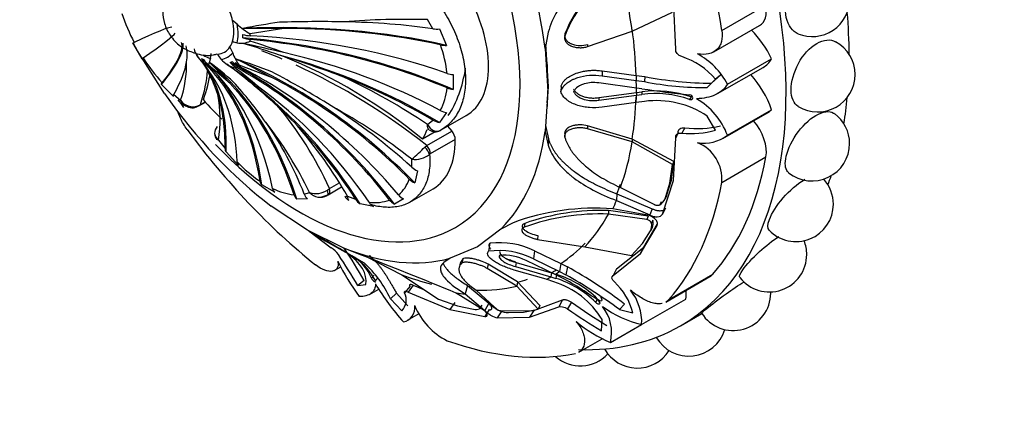
# Model space of a CAD drawing. Units: millimetres. Extents: x 0 to 1542, y 0 to 3499.
# Drawn here: x 540 to 596, y 96 to 118 of the extents above; entities that cross this region are included whole.
import ezdxf
from ezdxf import colors
from ezdxf.entities.mleader import LeaderData, LeaderLine
from ezdxf.math import Vec2, Vec3

# ---------------------------------------------------------------- set-up
doc = ezdxf.new("R2010")
doc.units = ezdxf.units.MM
doc.layers.add('DV7_Défaut', color=7, linetype='Continuous')
doc.layers.add('Défaut', color=7, linetype='Continuous')

# ---------------------------------------------------------------- blocks, each defined once
blk = doc.blocks.new('_DOT')
at = {"color": 0}
blk.add_line((0, 0), (-1, 0), dxfattribs=at)
at = {"color": 0, "const_width": 0.333}
blk.add_lwpolyline([(-0.1665, 0, 1), (0.1665, 0, 1)], format="xyb", close=True, dxfattribs=at)
blk = doc.blocks.new('SE6')
at = {"layer": 'DV7_Défaut', "color": 7, "linetype": 'Continuous'}
for p, q in [((577.096, 116.665), (576.976, 119.443)), ((574.658, 117.671), (576.919, 118.738)), ((579.68, 117.703), (582.155, 119.132)), ((552.501, 118.067), (552.244, 118.261)), ((563.482, 117.806), (563.177, 118.317)), ((555.123, 117.825), (553.239, 117.514)), ((563.845, 117.797), (564.248, 116.872)), ((569.95, 117.611), (569.776, 116.693)), ((572.156, 116.802), (574.658, 117.671)), ((579.241, 116.513), (581.797, 117.989)), ((570.883, 117.517), (570.879, 117.399)), ((547.172, 116.125), (546.66, 117.012)), ((546.907, 116.564), (546.672, 117.015)), ((548.436, 114.162), (546.907, 116.564)), ((552.253, 116.46), (552.099, 116.791)), ((569.787, 116.937), (569.776, 116.693)), ((569.776, 116.693), (569.927, 114.283)), ((569.787, 116.937), (569.935, 114.572)), ((572.158, 116.925), (572.156, 116.802)), ((551.006, 116.145), (551.045, 116.419)), ((579.994, 114.687), (582.469, 116.116)), ((552.107, 114.729), (550.896, 115.76)), ((554.483, 115.055), (552.625, 115.755)), ((572.969, 115.438), (574.876, 115.182)), ((572.969, 115.438), (572.969, 115.164)), ((579.445, 114.161), (582, 115.636)), ((564.614, 115.234), (564.614, 114.397)), ((572.969, 115.164), (574.883, 114.903)), ((574.876, 115.182), (575.366, 115.119)), ((574.876, 115.182), (574.883, 114.903)), ((574.883, 114.903), (575.344, 114.839)), ((575.366, 115.119), (575.344, 114.839)), ((578.864, 114.5), (579.331, 114.971)), ((579.109, 114.748), (579.607, 115.207)), ((579.607, 115.207), (579.331, 114.971)), ((548.932, 114.011), (548.267, 114.679)), ((569.935, 114.572), (569.872, 113.655)), ((569.935, 114.572), (569.927, 114.283)), ((570.663, 114.568), (570.658, 114.279)), ((574.891, 114.479), (572.78, 114.761)), ((575.194, 114.439), (574.891, 114.479)), ((579.109, 114.748), (578.864, 114.5)), ((548.95, 114.116), (549.332, 113.799)), ((569.927, 114.283), (569.774, 112.036)), ((572.78, 113.939), (574.888, 114.231)), ((572.78, 113.79), (574.891, 114.085)), ((572.78, 113.939), (572.78, 113.79)), ((574.888, 114.231), (575.201, 114.268)), ((574.888, 114.231), (574.891, 114.085)), ((574.891, 114.085), (575.195, 114.122)), ((575.201, 114.268), (575.195, 114.122)), ((577.964, 113.976), (577.873, 113.841)), ((550.222, 113.42), (550.388, 113.489)), ((550.292, 113.473), (550.425, 113.541)), ((550.357, 113.47), (550.726, 113.683)), ((550.425, 113.541), (550.707, 113.704)), ((574.883, 113.669), (572.97, 113.403)), ((575.344, 113.724), (574.883, 113.669)), ((579.994, 111.83), (582.469, 113.259)), ((563.177, 112.428), (563.482, 112.677)), ((564.248, 113.096), (563.845, 112.534)), ((563.944, 112.123), (565.345, 112.932)), ((579.331, 112.115), (578.864, 112.904)), ((579.744, 111.647), (582.245, 113.091)), ((564.303, 112.33), (564.536, 112.064)), ((569.785, 112.365), (569.774, 112.036)), ((569.785, 112.365), (569.958, 111.616)), ((572.158, 112.354), (572.156, 112.19)), ((574.658, 111.447), (572.156, 112.19)), ((574.656, 111.615), (572.158, 112.354)), ((577.6, 112.243), (577.439, 111.951)), ((551.46, 111.552), (551.828, 111.078)), ((563.613, 112.019), (562.897, 111.606)), ((563.136, 111.256), (564.536, 112.064)), ((564.735, 111.584), (563.334, 110.776)), ((569.774, 112.036), (569.946, 111.273)), ((569.958, 111.616), (569.946, 111.273)), ((570.883, 111.863), (570.879, 111.695)), ((574.656, 111.615), (574.658, 111.447)), ((576.992, 110.347), (574.656, 111.615)), ((576.976, 109.285), (577.096, 111.683)), ((577.238, 111.984), (577.096, 111.683)), ((563.032, 111.162), (563.136, 111.256)), ((576.919, 110.189), (574.658, 111.447)), ((552.574, 110.132), (551.886, 110.893)), ((562.289, 110.042), (562.295, 110.479)), ((563.334, 110.776), (563.29, 110.744)), ((579.68, 109.177), (582.155, 110.605)), ((576.774, 109.135), (576.919, 110.189)), ((576.852, 109.297), (576.992, 110.347)), ((576.992, 110.347), (576.919, 110.189)), ((562.622, 109.829), (562.464, 109.152)), ((554.609, 108.621), (553.885, 109.039)), ((557.567, 108.748), (557.687, 108.835)), ((558.363, 108.901), (557.603, 108.463)), ((557.687, 108.835), (558.21, 109.137)), ((562.192, 108.068), (563.492, 108.819)), ((573.997, 108.889), (575.865, 107.951)), ((576.346, 107.4), (576.976, 109.285)), ((576.495, 108.254), (576.774, 109.135)), ((576.575, 108.42), (576.852, 109.297)), ((576.852, 109.297), (576.774, 109.135)), ((556.444, 108.261), (555.844, 108.244)), ((556.27, 108.513), (556.56, 108.608)), ((557.193, 108.348), (557.589, 108.479)), ((557.603, 108.463), (557.556, 108.435)), ((558.689, 108.397), (559.148, 108.228)), ((561.833, 108.252), (561.321, 107.956)), ((573.789, 108.544), (573.778, 108.158)), ((573.789, 108.544), (575.778, 107.7)), ((576.575, 108.42), (576.495, 108.254)), ((556.442, 106.498), (554.419, 107.842)), ((560.152, 107.818), (559.398, 107.968)), ((575.627, 107.318), (573.571, 107.699)), ((573.778, 108.158), (575.641, 107.348)), ((575.778, 107.7), (575.641, 107.348)), ((576.277, 108.091), (576.202, 107.921)), ((576.518, 107.732), (576.346, 107.4)), ((573.333, 107.602), (573.324, 107.401)), ((575.48, 107.101), (573.324, 107.401)), ((575.549, 107.279), (573.333, 107.602)), ((575.549, 107.279), (575.48, 107.101)), ((567.978, 106.914), (567.293, 106.559)), ((568.628, 106.878), (568.604, 106.665)), ((575.125, 105.193), (576.057, 106.76)), ((575.307, 105.546), (576.064, 106.817)), ((575.767, 106.635), (575.684, 106.46)), ((575.693, 106.479), (575.776, 106.652)), ((575.81, 107.056), (575.732, 106.882)), ((558.453, 105.511), (556.442, 106.498)), ((556.515, 106.461), (557.775, 105.51)), ((567.293, 106.559), (565.977, 105.553)), ((569.371, 106.195), (569.346, 105.979)), ((575.241, 105.747), (575.684, 106.46)), ((557.442, 105.905), (558.752, 105.161)), ((559.335, 105.145), (558.453, 105.511)), ((565.977, 105.553), (564.439, 104.915)), ((566.678, 105.758), (566.6, 105.309)), ((569.346, 105.979), (571.991, 105.552)), ((571.991, 105.552), (574.609, 105.082)), ((573.77, 104.319), (575.307, 105.546)), ((574.609, 105.082), (575.241, 105.747)), ((575.307, 105.546), (575.125, 105.193)), ((559.093, 104.964), (558.282, 105.42)), ((558.666, 105.21), (558.389, 105.38)), ((558.726, 105.179), (559.457, 104.763)), ((559.211, 104.894), (559.093, 104.964)), ((559.738, 105.02), (561.741, 103.99)), ((564.439, 104.915), (564.093, 104.674)), ((566.654, 104.982), (566.651, 104.966)), ((567.221, 105.073), (567.205, 104.98)), ((569.177, 105.326), (569.114, 104.88)), ((569.177, 105.326), (570.648, 104.621)), ((573.594, 103.943), (575.125, 105.193)), ((557.984, 104.241), (558.316, 104.432)), ((559.457, 104.763), (559.632, 104.652)), ((565.166, 104.879), (565.111, 104.648)), ((566.572, 104.579), (566.522, 104.348)), ((568.23, 103.585), (566.572, 104.579)), ((568.153, 104.673), (568.114, 104.446)), ((568.114, 104.446), (570.094, 103.874)), ((568.153, 104.673), (570.128, 104.101)), ((570.335, 104.014), (568.708, 104.789)), ((569.114, 104.88), (570.586, 104.172)), ((570.648, 104.621), (570.586, 104.172)), ((570.648, 104.621), (571.029, 104.434)), ((571.029, 104.434), (570.942, 103.994)), ((560.195, 103.972), (560.033, 103.797)), ((560.416, 103.845), (560.254, 103.669)), ((561.741, 103.99), (563.796, 102.612)), ((568.18, 103.352), (566.522, 104.348)), ((569.831, 103.736), (568.035, 104.257)), ((570.128, 104.101), (570.094, 103.874)), ((570.094, 103.874), (570.376, 103.788)), ((570.128, 104.101), (570.419, 104.011)), ((570.569, 103.9), (570.335, 104.014)), ((570.419, 104.011), (570.376, 103.788)), ((570.586, 104.172), (570.942, 103.994)), ((573.77, 104.319), (573.594, 103.943)), ((576.536, 102.455), (579.016, 103.886)), ((576.699, 102.588), (579.174, 104.016)), ((559.617, 103.665), (559.266, 103.387)), ((559.266, 103.387), (559.716, 103.445)), ((562.196, 103.349), (561.895, 102.977)), ((562.378, 103.404), (562.089, 103.019)), ((562.378, 103.404), (563.008, 103.14)), ((565.429, 103.384), (565.283, 102.915)), ((565.429, 103.384), (566.625, 102.393)), ((568.23, 103.585), (568.18, 103.352)), ((569.374, 102.06), (568.18, 103.352)), ((569.484, 102.258), (568.23, 103.585)), ((570.259, 103.599), (569.831, 103.736)), ((559.926, 102.891), (560.442, 103.19)), ((561.436, 102.955), (561.099, 102.647)), ((561.436, 102.955), (562.082, 102.242)), ((562.089, 103.019), (564.435, 102.045)), ((566.357, 101.988), (564.783, 102.965)), ((565.283, 102.915), (566.391, 101.984)), ((565.912, 103.122), (566.937, 102.168)), ((561.099, 102.647), (561.74, 101.959)), ((563.796, 102.612), (564.858, 102.255)), ((564.713, 102.426), (564.435, 102.045)), ((564.858, 102.255), (565.764, 102.058)), ((566.219, 102.284), (566.094, 102.085)), ((566.625, 102.393), (566.391, 101.984)), ((568.904, 101.602), (570.543, 102.182)), ((569.142, 101.987), (570.75, 102.575)), ((569.484, 102.258), (569.374, 102.06)), ((570.75, 102.575), (570.543, 102.182)), ((571.246, 102.453), (571.027, 102.072)), ((572.714, 102.627), (572.602, 102.446)), ((574.218, 102.347), (573.947, 102.036)), ((575.186, 101.2), (577.66, 102.629)), ((562.058, 101.436), (562.71, 101.813)), ((564.435, 102.045), (566.383, 101.647)), ((566.111, 102.122), (566.12, 102.135)), ((566.643, 102.031), (566.383, 101.647)), ((567.336, 101.963), (567.082, 101.578)), ((567.082, 101.578), (568.904, 101.602)), ((567.336, 101.963), (569.142, 101.987)), ((567.723, 101.864), (568.559, 101.889)), ((568.559, 101.889), (569.374, 102.06)), ((569.142, 101.987), (568.904, 101.602)), ((573.947, 102.036), (574.691, 101.859)), ((577.363, 101.123), (578.561, 101.815)), ((572.941, 100.849), (572.969, 101.471)), ((573.436, 100.19), (575.186, 101.2)), ((571.665, 99.642), (572.974, 100.398))]:
    blk.add_line(p, q, dxfattribs=at)
for centre, radius, start, end in [((577.21, 115.055), 6.75, 118.4218, 159.6783), ((577.369, 114.995), 6.959, 118.9489, 158.744), ((584.747, 119.469), 2.1, 247.7765, 0), ((556.055, 121.904), 10.521, 197.8963, 207.5491), ((560.773, 77.079), 41.513, 98.1646, 101.0295), ((557.174, 46.206), 72.001, 88.95041, 91.82827), ((561.985, 73.868), 44.465, 88.4644, 94.5042), ((555.385, 121.147), 4.219, 226.8816, 239.4245), ((554.026, -203.643), 321.47, 89.80447, 90.21301), ((563.703, 119.448), 1.657, 262.3223, 274.9138), ((552.739, 117.971), 0.992, 240.0605, 256.148), ((552.696, 118.285), 1.292, 261.3474, 294.8782), ((533.552, 56.322), 63.899, 70.2705, 72.05536), ((585.054, 115.236), 2.1, 0, 61.309), ((547.219, 116.356), 2.481, 350.6723, 11.3349), ((551.341, 116.976), 1.288, 193.5791, 232.055), ((499.413, -126.397), 249.175, 77.08072, 77.62091), ((537.638, 66.257), 52.954, 71.0009, 73.3271), ((540.817, 83.128), 35.907, 66.6882, 68.6666), ((558.221, 114.727), 6.078, 5.4015, 20.9651), ((564.194, 118.301), 1.431, 257.9834, 272.1587), ((556.105, 121.816), 10.52, 212.4507, 222.1039), ((543.632, 115.791), 6.037, 340.7388, 1.5524), ((517.839, 90.891), 41.187, 36.529, 38.1361), ((547.45, 113.395), 4.023, 30.0058, 39.6294), ((553.2, 115.309), 2.347, 159.1547, 168.9192), ((553.35, 117.531), 2.266, 210.385, 219.6413), ((552.732, 117.063), 1.492, 220.9572, 256.3368), ((551.637, 116.855), 1.058, 296.5387, 303.4613), ((554.541, 117.216), 2.41, 198.2919, 217.3118), ((465.231, -56.233), 193.146, 62.47777, 63.16103), ((543.453, 88.127), 29.386, 68.0271, 72.2052), ((539.511, 65.872), 52.742, 68.9052, 73.0611), ((576.043, 112.124), 4.349, 40.9001, 71.2849), ((576.481, 112.903), 3.941, 26.929, 62.259), ((542.993, 111.355), 8.861, 18.1062, 29.7448), ((490.55, 55.866), 85.171, 43.71841, 44.82322), ((540.76, 102.015), 17.234, 48.0347, 53.7067), ((464.432, -8.926), 152.359, 54.15459, 54.95488), ((538.088, 96.504), 23.749, 50.1106, 54.3822), ((535.342, 93.387), 28.005, 49.1679, 52.5293), ((538.954, 100.297), 20.587, 47.0994, 49.2379), ((540.817, 83.128), 35.907, 51.5695, 65.3195), ((533.238, 74.44), 46.107, 57.8559, 62.6109), ((543.821, 83.711), 34.631, 56.0202, 64.934), ((564.672, 116.458), 1.225, 250.9022, 267.2637), ((579.326, 135.987), 21.24, 259.2549, 269.4154), ((585.054, 115.236), 2.1, 238.7576, 0), ((534.892, 98.988), 23.525, 35.2072, 42.3271), ((531.441, 88.492), 34.16, 44.3666, 50.1743), ((561.117, 114.73), 3.164, 331.438, 355.5165), ((564.725, 115.577), 1.185, 247.4729, 264.6037), ((582.102, 157.9), 44.006, 260.9682, 264.4855), ((575.957, 108.186), 6.128, 70.8842, 97.0873), ((578.78, 132.099), 17.599, 258.7397, 270.2728), ((550.024, 114.259), 0.831, 213.6119, 288.8106), ((549.835, 113.946), 0.524, 196.2306, 234.2196), ((543.841, 112.697), 7.705, 351.4519, 10.5566), ((575.943, 108.34), 5.83, 70.666, 97.3731), ((576.015, 108.637), 5.131, 56.2656, 97.5088), ((576.255, 110.422), 3.995, 20.6306, 59.7377), ((549.978, 114.042), 0.675, 229.0803, 291.5911), ((538.954, 100.297), 20.587, 24.5017, 39.9718), ((541.978, 84.749), 32.784, 51.705, 61.206), ((564.461, 114.286), 1.209, 242.1449, 259.8442), ((564.127, 113.78), 1.278, 239.6773, 257.2521), ((584.747, 111.359), 2.1, 0, 53.0943), ((551.729, 111.963), 0.491, 134.0411, 236.7778), ((537.116, 99.274), 21.569, 25.6418, 37.9941), ((537.365, 96.248), 24.541, 29.6715, 41.0908), ((563.599, 112.564), 0.547, 232.247, 303.3147), ((577.979, 116.71), 4.79, 263.5232, 286.3916), ((578.292, 117.621), 5.423, 262.6721, 284.041), ((551.717, 111.907), 0.478, 178.7352, 221.2373), ((578.67, 113.553), 2.173, 260.6012, 307.5395), ((552.088, 111.057), 0.26, 175.3579, 219.1119), ((552.914, 121.344), 14.354, 310.8073, 314.819), ((577.48, 109.365), 2.208, 355.1173, 67.7665), ((584.747, 111.359), 2.1, 231.1302, 0), ((562.46, 111.862), 1.393, 263.2018, 306.6063), ((558.511, 116.174), 8.385, 224.2333, 235.7066), ((552.792, 110.322), 0.289, 179.4385, 221.0364), ((563.066, 110.89), 1.15, 227.5101, 247.2447), ((560.305, 109.966), 1.944, 309.9869, 342.0917), ((562.893, 110.096), 1.037, 224.5544, 245.5027), ((583.835, 107.954), 2.1, 0, 42.0684), ((554.141, 109.286), 0.356, 186.3862, 223.9508), ((556.069, 111.948), 3.486, 243.1464, 263.8287), ((554.893, 108.909), 0.405, 190.0911, 225.3437), ((556.2, 108.634), 0.528, 196.7216, 227.6141), ((556.857, 108.731), 0.625, 200.3663, 228.7679), ((556.921, 109.699), 1.15, 251.6982, 304.1651), ((557.175, 109.194), 0.85, 223.6601, 296.6337), ((558.906, 108.567), 0.404, 204.3385, 249.4783), ((559.896, 108.696), 0.882, 212.0287, 235.607), ((562.258, 109.062), 0.915, 219.7553, 242.3565), ((575.878, 108.502), 0.665, 299.111, 338.1064), ((560.225, 110.497), 2.453, 262.3418, 289.7498), ((560.617, 108.546), 0.865, 213.7531, 237.4101), ((561.754, 108.723), 0.881, 217.4213, 240.6128), ((572.604, 94.275), 13.459, 85.8816, 110.1038), ((583.835, 107.954), 2.1, 224.1734, 360), ((572.872, 94.794), 12.615, 87.9498, 109.7758), ((572.933, 94.541), 13.066, 88.2454, 109.2339), ((575.132, 106.736), 0.617, 333.4143, 13.6424), ((575.226, 106.902), 0.604, 333.6728, 14.8016), ((502.646, 9.292), 111.083, 59.67845, 60.82069), ((562.159, 114.598), 9.891, 238.8317, 241.5147), ((527.394, 53.019), 60.827, 59.48177, 60.70489), ((556.927, 104.222), 1.541, 35.7608, 56.6522), ((536.276, 90.658), 26.721, 29.1297, 33.6803), ((567.23, 101.505), 4.288, 62.9935, 97.3916), ((582.345, 105.125), 2.1, 0, 21.8032), ((530.446, 86.53), 33.388, 30.3237, 33.8398), ((557.719, 102.883), 2.488, 21.5626, 60.6962), ((471.202, -122.94), 244.52, 67.49824, 68.87311), ((567.191, 101.188), 4.163, 62.4912, 98.1544), ((567.477, 102.375), 2.71, 62.9848, 95.6934), ((582.345, 105.125), 2.1, 218.0438, 0), ((571.165, 111.317), 14.582, 206.7838, 215.8901), ((556.884, 101.855), 3.827, 28.2928, 52.5647), ((555.259, 99.914), 6.448, 25.0768, 47.294), ((558.383, 81.628), 26.078, 52.6102, 60.9904), ((566.514, 110.638), 7.469, 298.941, 301.0592), ((568.714, 98.592), 5.681, 45.2491, 72.543), ((562.302, 88.191), 17.752, 53.9113, 62.2433), ((555.983, 77.755), 30.203, 53.5047, 60.3132), ((572.389, 110.746), 14.144, 210.9396, 221.6832), ((568.794, 98.944), 4.88, 31.1807, 72.5285), ((568.758, 98.587), 5.447, 45.1139, 72.7217), ((571.198, 100.945), 3.611, 14.6638, 47.0918), ((561.058, 102.584), 0.925, 317.4995, 25.146), ((572.344, 101.342), 2.845, 357.1418, 38.673), ((580.323, 102.958), 2.1, 212.1939, 0), ((580.323, 102.958), 2.1, 0, 1.8663), ((561.647, 102.143), 0.822, 282.5852, 7.8889), ((566.024, 103.721), 3.853, 202.3639, 243.0929), ((567.509, 102.706), 0.785, 223.2217, 249.105), ((588.925, 127.094), 30.327, 234.3432, 238.8605), ((571.126, 100.745), 2.375, 346.4923, 38.1691), ((576.588, 107.118), 6.082, 233.768, 256.6655), ((565.888, 102.566), 0.523, 256.2234, 293.1922), ((567.826, 103.507), 1.646, 248.7321, 266.3972), ((586.354, 123.951), 26.713, 234.9886, 239.8618), ((576.562, 107.492), 7.944, 230.5481, 246.8211), ((577.83, 101.518), 2.1, 209.7522, 343.2594), ((571.748, 100.975), 2.1, 228.2953, 317.3473), ((574.943, 100.851), 2.1, 209.2528, 327.9002)]:
    blk.add_arc(centre, radius, start, end, dxfattribs=at)
for centre, major_axis, ratio, start_param, end_param in [((563.063, 125.891), (14.3, -24.768), 0.57735, 0, 3.474127), ((555.992, 121.809), (8.75, -15.155), 0.57735, 0, 4.212584), ((560.588, 124.463), (13.75, -23.816), 0.57735, 0.976436, 1.379758), ((556.442, 122.069), (9.535, -16.515), 0.57735, 0.93509, 1.420209), ((559.046, 123.572), (11.202, -19.403), 0.57735, 0.956342, 1.122547), ((562.356, 118.135), (-3, 5.196), 0.57735, 3.137731, 4.716251), ((550.548, 118.665), (1.25, -2.165), 0.57735, 1.070776, 1.285419), ((580.876, 119.585), (-0.921, 1.596), 0.57735, 3.141593, 4.118029), ((566.599, 127.933), (14.3, -24.768), 0.57735, 0.790245, 0.888919), ((550.548, 118.665), (1.25, -2.165), 0.57735, 0.50002, 1.070776), ((549.54, 106.442), (25.198, 4.597), 0.429652, 0.908306, 1.130493), ((526.445, 105.522), (-22.436, -12.357), 0.028495, 3.192401, 3.567905), ((550.548, 118.665), (1.419, -2.458), 0.57735, 0.554896, 1.015901), ((549.725, 105.265), (25.484, 3.324), 0.477038, 0.90363, 1.386717), ((549.725, 105.265), (25.399, 3.313), 0.477038, 0.918035, 1.294911), ((559.169, 123.643), (11.113, -19.248), 0.57735, 0.818863, 0.956342), ((580.465, 115.516), (1.779, -3.082), 0.57735, 1.434816, 1.998532), ((527.114, 104.364), (-21.919, -13.251), 0.028495, -3.567905, -3.192401), ((550.548, 118.665), (1.25, -2.165), 0.57735, 0.285378, 0.50002), ((553.4, 118.077), (-1.197, -0.036), 0.556849, 1.049517, 1.42301), ((550.581, 118.685), (1.585, -2.746), 0.57735, 0.750492, 0.820305), ((549.893, 102.107), (25.688, -0.791), 0.597148, 0.979031, 1.474943), ((553.4, 117.916), (-1.197, 0.037), 0.597148, 1.084445, 1.457938), ((550.722, 118.767), (1.784, -3.089), 0.57735, 0.820305, 0.854289), ((550.722, 118.767), (1.784, -3.089), 0.57735, 0.716508, 0.750492), ((549.893, 103.199), (25.602, 0.761), 0.556849, 0.957998, 1.42301), ((549.893, 102.107), (25.602, -0.788), 0.597148, 0.992926, 1.457938), ((528.438, 102.344), (-20.956, -14.877), 0.131246, -3.576344, -3.210836), ((528.438, 102.344), (20.886, 14.827), 0.131246, 5.862839, 6.239715), ((550.548, 118.665), (-1.25, 2.165), 0.57735, 2.856215, 3.42697), ((556.696, 122.215), (9.361, -16.214), 0.57735, 0.785398, 0.93509), ((529.224, 101.284), (20.255, 15.678), 0.187141, -0.413631, -0.191444), ((535.88, 95.109), (13.506, 21.865), 0.556849, 5.690201, 6.186113), ((550.581, 118.685), (1.585, -2.746), 0.57735, -0.820305, -0.750492), ((551.324, 116.879), (-0.629, -1.019), 0.556849, 5.795615, 6.169109), ((550.722, 118.767), (1.784, -3.089), 0.57735, -0.854289, -0.820305), ((550.548, 118.665), (1.419, -2.458), 0.57735, -0.773169, -0.554896), ((551.464, 116.798), (-0.567, -1.055), 0.597148, 5.760687, 6.134181), ((550.548, 118.665), (-1.419, 2.458), 0.57735, 2.91109, 3.372095), ((552.862, 116.727), (0.66, -0.999), 0.815999, 4.944047, 5.31754), ((547.348, 94.983), (18.41, -17.932), 0.805879, 1.534183, 2.017269), ((549.54, 99.271), (25.04, -5.788), 0.69431, 1.130625, 1.517892), ((549.629, 98.861), (20.444, -11.421), 0.772013, 1.339484, 1.731582), ((549.725, 100.236), (25.317, -3.887), 0.662647, 1.081567, 1.458443), ((580.227, 118.707), (-1.773, 3.071), 0.57735, 3.141593, 3.462786), ((535.88, 95.109), (13.46, 21.792), 0.556849, 5.704097, 6.169109), ((533.248, 97.036), (16.636, 19.589), 0.429652, 5.789096, 6.176364), ((550.722, 118.767), (1.784, -3.089), 0.57735, -0.750492, -0.716508), ((536.826, 94.563), (12.118, 22.566), 0.597148, 5.669169, 6.134181), ((534.176, 96.288), (15.568, 20.34), 0.477038, 5.767784, 6.14466), ((538.531, 93.773), (9.323, 23.949), 0.662647, 5.589847, 6.072933), ((545.593, 93.695), (-11.483, 22.992), 0.815999, 4.937264, 5.433176), ((552.763, 116.669), (0.535, -1.072), 0.815999, 5.042677, 5.416171), ((550.722, 118.767), (1.784, -3.089), 0.57735, 6.214295, 6.248279), ((545.593, 93.695), (-11.444, 22.915), 0.815999, 4.951159, 5.416171), ((550.722, 118.767), (1.784, -3.089), 0.57735, 0.034907, 0.068891), ((546.261, 94.081), (-14.123, 21.368), 0.815999, 4.852528, 5.31754), ((556.699, 122.217), (-6.175, 10.695), 0.57735, 3.422419, 3.76233), ((532.937, 101.862), (-17.608, -15.439), 0.265825, -3.583541, -3.429532), ((547.348, 94.983), (18.348, -17.872), 0.805879, 1.548587, 1.925463), ((549.54, 99.271), (24.956, -5.768), 0.69431, 1.145655, 1.367842), ((558.923, 123.501), (11.292, -19.558), 0.57735, 0.796072, 0.818863), ((580.227, 113.257), (1.773, -3.071), 0.57735, 1.249603, 1.908153), ((538.531, 93.773), (9.292, 23.869), 0.662647, 5.604251, 5.981127), ((543.482, 93.052), (-3.493, 25.461), 0.794761, 5.225435, 5.612702), ((544.268, 93.205), (-6.304, 24.826), 0.805879, 5.137231, 5.514107), ((556.696, 122.215), (9.361, -16.214), 0.57735, 0.710317, 0.785398), ((559.046, 123.572), (11.202, -19.403), 0.57735, 0.774726, 0.796072), ((556.442, 122.069), (9.535, -16.515), 0.57735, 4.862081, 5.3472), ((555.992, 121.809), (8.75, -15.155), 0.57735, -1.368935, -1.33749), ((554.637, 121.027), (6.498, -11.255), 0.57735, -1.239184, -1.117011), ((533.248, 97.036), (16.58, 19.523), 0.429652, -0.479059, -0.256872), ((559.169, 123.643), (11.113, -19.248), 0.57735, 0.614455, 0.751934), ((558.923, 123.501), (11.292, -19.558), 0.57735, 0.751934, 0.774726), ((566.599, 127.933), (14.3, -24.768), 0.57735, 0.615129, 0.684102), ((550.058, 113.88), (-0.169, 0.47), 0.431399, 3.14177, 3.529746), ((550.107, 113.903), (-0.25, 0.433), 0.57735, 3.141593, 3.165214), ((550.107, 113.903), (-0.25, 0.433), 0.57735, 3.165214, 3.473205), ((547.874, 95.587), (20.235, -15.703), 0.794761, 1.471968, 1.694154), ((580.465, 116.172), (-1.779, 3.082), 0.57735, 3.141593, 3.277573), ((580.876, 111.63), (0.921, -1.596), 0.57735, 0.59436, 1.891554), ((560.588, 124.463), (13.75, -23.816), 0.57735, 4.903427, 5.306749), ((539.458, 93.451), (7.483, 24.496), 0.69431, 5.566778, 5.788965), ((543.482, 93.052), (-3.482, 25.376), 0.794761, 5.240465, 5.462652), ((554.637, 121.027), (6.498, -11.255), 0.57735, 0.331613, 0.404106), ((560.492, 114.015), (-3, 5.196), 0.57735, 3.141593, 3.930853), ((564.381, 111.787), (-0.25, 0.433), 0.57735, 3.930853, 5.044002), ((556.442, 122.069), (9.535, -16.515), 0.57735, 0.149692, 0.634811), ((555.992, 121.809), (8.75, -15.155), 0.57735, 5.107308, 6.283185), ((562.937, 110.947), (0.323, -0.382), 0.432073, 0.696897, 1.777352), ((562.981, 110.978), (0.25, -0.433), 0.57735, 0.78926, 1.902409), ((559.046, 123.572), (11.202, -19.403), 0.57735, 0.448249, 0.614455), ((563.063, 125.891), (13.75, -23.816), 0.57735, 0.191038, 0.59436), ((566.599, 127.933), (14.3, -24.768), 0.57735, 0.440227, 0.467769), ((557.352, 108.895), (0.25, -0.433), 0.57735, 0.003862, 1.117011), ((559.169, 123.643), (11.113, -19.248), 0.57735, 0.409652, 0.448249), ((560.588, 124.463), (13.75, -23.816), 0.57735, 0.191038, 0.59436), ((557.305, 108.868), (0.25, -0.433), 0.377624, 0.002273, 1.082729), ((558.923, 123.501), (11.292, -19.558), 0.57735, 0.375719, 0.409652), ((559.046, 123.572), (11.202, -19.403), 0.57735, 0.170944, 0.337149), ((556.442, 122.069), (9.535, -16.515), 0.57735, 5.647479, 6.132598), ((559.169, 123.643), (11.113, -19.248), 0.57735, 0.033465, 0.170944), ((558.923, 123.501), (11.292, -19.558), 0.57735, -0.774725, -0.751933), ((559.046, 123.572), (11.202, -19.403), 0.57735, -0.614455, -0.50731), ((558.923, 123.501), (11.292, -19.558), 0.57735, 6.249721, 6.272513), ((558.923, 123.501), (11.292, -19.558), 0.57735, 0.010674, 0.033465), ((578.094, 105.482), (-0.921, 1.596), 0.57735, 3.141593, 3.332631), ((559.046, 123.572), (11.202, -19.403), 0.57735, 5.946037, 6.112242), ((559.169, 123.643), (11.113, -19.248), 0.57735, -0.170944, -0.127513), ((558.923, 123.501), (11.292, -19.558), 0.57735, -0.40968, -0.375746), ((575.168, 104.462), (1.779, -3.082), 0.57735, 0.649417, 0.821776), ((563.063, 125.891), (14.3, -24.768), 0.57735, 5.936135, 6.283185), ((560.588, 124.463), (13.75, -23.816), 0.57735, 5.688825, 6.092147)]:
    blk.add_ellipse(centre, major_axis=major_axis, ratio=ratio, start_param=start_param, end_param=end_param, dxfattribs=at)
for points, knots in [([(573.778, 121.691), (573.298, 121.435), (572.862, 121.164), (572.272, 120.736), (572.086, 120.59), (571.822, 120.366), (571.736, 120.291), (571.612, 120.177), (571.571, 120.139), (571.511, 120.081), (571.491, 120.062), (571.451, 120.023), (571.436, 120.009), (570.637, 119.213), (570.156, 118.431), (569.95, 117.611)], [0, 0, 0, 0, 0.25, 0.25, 0.375, 0.375, 0.4375, 0.4375, 0.46875, 0.46875, 0.484375, 0.484375, 0.5, 0.5, 1, 1, 1, 1]), ([(583.955, 117.524), (583.921, 117.538), (583.887, 117.554), (583.546, 117.748), (583.331, 118.125), (583.194, 119.094), (583.275, 119.667), (583.7, 120.672), (584.043, 121.098), (584.436, 121.325)], [0, 0, 0, 0, 0.034407, 0.034407, 0.356272, 0.356272, 0.678136, 0.678136, 1, 1, 1, 1]), ([(549.016, 120.522), (548.923, 120.434), (548.656, 120.175), (548.407, 119.544), (548.3, 118.801), (548.407, 118.078), (548.725, 117.39), (549.177, 116.922), (549.475, 116.733), (549.566, 116.677)], [0, 0, 0, 0, 0.078309, 0.264168, 0.429647, 0.584288, 0.747053, 0.934561, 1, 1, 1, 1]), ([(563.904, 119.046), (564.128, 118.721), (564.327, 118.386), (564.675, 117.696), (564.825, 117.339), (565.063, 116.637), (565.153, 116.288), (565.244, 115.769), (565.267, 115.597), (565.297, 115.262), (565.312, 114.935), (565.297, 114.621), (565.267, 114.314), (565.244, 114.163), (565.153, 113.73), (565.063, 113.465), (564.825, 112.982), (564.675, 112.762), (564.327, 112.386), (564.128, 112.229), (563.904, 112.1)], [0, 0, 0, 0, 0.125, 0.125, 0.25, 0.25, 0.375, 0.375, 0.4375, 0.4375, 0.5, 0.5625, 0.5625, 0.625, 0.625, 0.75, 0.75, 0.875, 0.875, 1, 1, 1, 1]), ([(579.68, 117.703), (579.714, 117.481), (579.709, 117.276), (579.64, 117.002), (579.608, 116.918), (579.523, 116.766), (579.471, 116.698), (579.287, 116.522), (579.126, 116.441), (578.754, 116.36), (578.541, 116.358), (578.315, 116.391)], [0, 0, 0, 0, 0.25, 0.25, 0.375, 0.375, 0.5, 0.5, 0.75, 0.75, 1, 1, 1, 1]), ([(570.883, 117.517), (570.865, 117.452), (570.863, 117.39), (570.884, 117.3), (570.895, 117.27), (570.925, 117.212), (570.947, 117.18), (571.007, 117.108), (571.055, 117.066), (571.142, 117.011), (571.173, 116.994), (571.239, 116.963), (571.28, 116.946), (571.569, 116.848), (571.89, 116.848), (572.158, 116.925)], [0, 0, 0, 0, 0.125, 0.125, 0.1875, 0.1875, 0.25, 0.25, 0.375, 0.375, 0.4375, 0.4375, 0.5, 0.5, 1, 1, 1, 1]), ([(570.879, 117.399), (570.874, 117.378), (570.864, 117.336), (570.863, 117.272), (570.871, 117.21), (570.891, 117.149), (570.922, 117.09), (570.986, 117.002), (571.109, 116.895), (571.302, 116.808), (571.514, 116.755), (571.73, 116.739), (571.948, 116.75), (572.087, 116.785), (572.156, 116.802)], [0, 0, 0, 0, 0.043114, 0.084497, 0.125116, 0.16599, 0.208119, 0.252418, 0.371266, 0.502371, 0.623426, 0.750846, 0.875489, 1, 1, 1, 1]), ([(549.566, 116.677), (549.81, 116.559), (550.277, 116.354), (550.97, 116.264), (551.314, 116.376), (551.389, 116.401)], [0, 0, 0, 0, 0.391327, 0.885538, 1, 1, 1, 1]), ([(583.965, 113.441), (583.713, 113.594), (583.57, 113.932), (583.569, 114.829), (583.717, 115.374), (584.236, 116.339), (584.607, 116.755), (585, 116.981)], [0, 0, 0, 0, 0.329567, 0.329567, 0.664783, 0.664783, 1, 1, 1, 1]), ([(570.663, 114.568), (570.671, 114.592), (570.685, 114.642), (570.719, 114.714), (570.76, 114.784), (570.811, 114.852), (570.87, 114.918), (570.938, 114.982), (571.067, 115.087), (571.283, 115.219), (571.574, 115.333), (571.86, 115.41), (572.127, 115.456), (572.402, 115.477), (572.684, 115.473), (572.873, 115.45), (572.969, 115.438)], [0, 0, 0, 0, 0.033827, 0.067693, 0.10194, 0.136897, 0.172872, 0.210147, 0.248974, 0.369152, 0.498842, 0.596826, 0.694719, 0.793728, 0.895083, 1, 1, 1, 1]), ([(570.658, 114.279), (570.681, 114.368), (570.722, 114.452), (570.81, 114.573), (570.843, 114.613), (570.92, 114.689), (570.97, 114.732), (571.09, 114.824), (571.179, 114.88), (571.326, 114.955), (571.378, 114.978), (571.486, 115.022), (571.548, 115.044), (572.026, 115.199), (572.481, 115.238), (572.969, 115.164)], [0, 0, 0, 0, 0.125, 0.125, 0.1875, 0.1875, 0.25, 0.25, 0.375, 0.375, 0.4375, 0.4375, 0.5, 0.5, 1, 1, 1, 1]), ([(572.78, 114.761), (572.637, 114.782), (572.498, 114.788), (572.228, 114.77), (572.106, 114.75), (571.898, 114.688), (571.834, 114.664), (571.715, 114.609), (571.669, 114.584), (571.494, 114.465), (571.415, 114.375), (571.372, 114.274)], [0, 0, 0, 0, 0.25, 0.25, 0.5, 0.5, 0.625, 0.625, 0.75, 0.75, 1, 1, 1, 1]), ([(571.373, 114.419), (571.383, 114.399), (571.402, 114.359), (571.442, 114.302), (571.49, 114.249), (571.547, 114.198), (571.64, 114.13), (571.778, 114.054), (571.987, 113.98), (572.23, 113.928), (572.505, 113.909), (572.687, 113.929), (572.78, 113.939)], [0, 0, 0, 0, 0.047538, 0.095701, 0.14518, 0.196613, 0.250568, 0.371428, 0.500473, 0.664317, 0.829107, 1, 1, 1, 1]), ([(579.994, 114.687), (579.914, 114.557), (579.817, 114.442), (579.588, 114.243), (579.457, 114.16), (579.167, 114.026), (579.006, 113.974), (578.655, 113.902), (578.468, 113.881), (578.269, 113.873)], [0, 0, 0, 0, 0.25, 0.25, 0.5, 0.5, 0.75, 0.75, 1, 1, 1, 1]), ([(572.97, 113.403), (572.726, 113.367), (572.491, 113.359), (572.149, 113.385), (572.037, 113.4), (571.872, 113.432), (571.818, 113.444), (571.71, 113.471), (571.662, 113.485), (571.486, 113.54), (571.378, 113.583), (571.23, 113.656), (571.183, 113.682), (571.094, 113.736), (571.059, 113.759), (570.821, 113.939), (570.704, 114.099), (570.658, 114.279)], [0, 0, 0, 0, 0.25, 0.25, 0.375, 0.375, 0.4375, 0.4375, 0.5, 0.5, 0.625, 0.625, 0.6875, 0.6875, 0.75, 0.75, 1, 1, 1, 1]), ([(571.372, 114.274), (571.393, 114.224), (571.424, 114.176), (571.504, 114.086), (571.562, 114.038), (571.662, 113.97), (571.717, 113.94), (571.836, 113.886), (571.906, 113.86), (572.226, 113.767), (572.496, 113.748), (572.78, 113.79)], [0, 0, 0, 0, 0.125, 0.125, 0.25, 0.25, 0.375, 0.375, 0.5, 0.5, 1, 1, 1, 1]), ([(577.873, 113.841), (577.966, 113.807), (578.062, 113.842), (578.061, 114.009), (577.966, 114.09), (577.873, 114.097)], [0, 0, 0, 0, 0.5, 0.5, 1, 1, 1, 1]), ([(583.426, 109.726), (583.26, 109.863), (583.202, 110.14), (583.329, 110.902), (583.541, 111.402), (584.163, 112.319), (584.563, 112.715), (585.338, 113.163), (585.711, 113.211), (585.971, 113.063), (585.99, 113.051), (586.008, 113.037)], [0, 0, 0, 0, 0.225354, 0.225354, 0.476653, 0.476653, 0.727952, 0.727952, 0.979251, 0.979251, 1, 1, 1, 1]), ([(549.699, 112.146), (549.551, 112.348), (549.425, 112.564), (549.27, 112.9), (549.225, 113.011), (549.185, 113.127), (549.182, 113.134), (549.18, 113.141)], [0, 0, 0, 0, 0.652843, 0.652843, 0.979265, 0.979265, 1, 1, 1, 1]), ([(563.26, 112.124), (563.256, 112.127), (563.252, 112.13), (563.192, 112.182), (563.168, 112.288), (563.177, 112.428)], [0, 0, 0, 0, 0.064885, 0.064885, 1, 1, 1, 1]), ([(563.177, 112.428), (563.267, 112.274), (563.389, 112.153), (563.651, 112.032), (563.787, 112.033), (563.904, 112.1)], [0, 0, 0, 0, 0.5, 0.5, 1, 1, 1, 1]), ([(572.158, 112.354), (572.016, 112.391), (571.886, 112.407), (571.657, 112.408), (571.584, 112.403), (571.479, 112.39), (571.445, 112.384), (571.377, 112.37), (571.35, 112.364), (571.237, 112.332), (571.17, 112.305), (571.084, 112.259), (571.058, 112.242), (571.009, 112.207), (570.99, 112.191), (570.875, 112.074), (570.847, 111.973), (570.883, 111.863)], [0, 0, 0, 0, 0.25, 0.25, 0.375, 0.375, 0.4375, 0.4375, 0.5, 0.5, 0.625, 0.625, 0.6875, 0.6875, 0.75, 0.75, 1, 1, 1, 1]), ([(572.156, 112.19), (572.122, 112.198), (572.053, 112.215), (571.947, 112.232), (571.84, 112.242), (571.694, 112.247), (571.514, 112.236), (571.302, 112.193), (571.109, 112.119), (570.968, 112.017), (570.887, 111.909), (570.855, 111.801), (570.871, 111.731), (570.879, 111.695)], [0, 0, 0, 0, 0.062521, 0.124651, 0.186828, 0.249479, 0.376905, 0.498065, 0.629175, 0.748129, 0.834375, 0.91566, 1, 1, 1, 1]), ([(577.238, 111.984), (577.236, 112), (577.233, 112.032), (577.242, 112.078), (577.261, 112.119), (577.291, 112.156), (577.348, 112.202), (577.449, 112.245), (577.549, 112.244), (577.6, 112.243)], [0, 0, 0, 0, 0.098598, 0.193479, 0.288112, 0.385986, 0.49026, 0.737399, 1, 1, 1, 1]), ([(569.958, 111.616), (569.975, 111.565), (570.009, 111.464), (570.072, 111.315), (570.144, 111.167), (570.226, 111.022), (570.318, 110.879), (570.419, 110.738), (570.531, 110.598), (570.653, 110.46), (570.785, 110.323), (570.927, 110.187), (571.079, 110.053), (571.241, 109.92), (571.48, 109.737), (571.808, 109.51), (572.244, 109.249), (572.719, 109), (573.235, 108.761), (573.602, 108.617), (573.789, 108.544)], [0, 0, 0, 0, 0.035645, 0.071382, 0.107317, 0.143554, 0.180194, 0.217333, 0.255061, 0.293465, 0.332625, 0.372618, 0.413512, 0.455374, 0.498264, 0.591411, 0.687727, 0.787661, 0.891625, 1, 1, 1, 1]), ([(570.879, 111.695), (570.898, 111.641), (570.936, 111.534), (571.005, 111.377), (571.083, 111.223), (571.172, 111.07), (571.271, 110.919), (571.38, 110.771), (571.5, 110.624), (571.63, 110.479), (571.771, 110.335), (571.923, 110.193), (572.155, 109.99), (572.488, 109.733), (572.943, 109.435), (573.446, 109.15), (573.811, 108.977), (573.997, 108.889)], [0, 0, 0, 0, 0.043261, 0.086663, 0.130337, 0.174408, 0.218998, 0.264223, 0.310192, 0.357009, 0.404771, 0.453569, 0.503486, 0.620436, 0.741679, 0.867974, 1, 1, 1, 1]), ([(569.946, 111.273), (570.049, 110.936), (570.22, 110.618), (570.582, 110.157), (570.721, 110.006), (570.955, 109.783), (571.038, 109.709), (571.168, 109.599), (571.213, 109.563), (571.282, 109.508), (571.305, 109.49), (571.352, 109.454), (571.38, 109.432), (572.025, 108.948), (572.811, 108.526), (573.778, 108.158)], [0, 0, 0, 0, 0.25, 0.25, 0.375, 0.375, 0.4375, 0.4375, 0.46875, 0.46875, 0.484375, 0.484375, 0.5, 0.5, 1, 1, 1, 1]), ([(563.29, 110.744), (563.318, 110.438), (563.314, 110.148), (563.245, 109.601), (563.179, 109.344), (562.991, 108.887), (562.87, 108.684), (562.645, 108.419), (562.563, 108.338), (562.389, 108.193), (562.204, 108.064), (561.996, 107.966), (561.777, 107.885), (561.662, 107.852), (561.303, 107.779), (561.049, 107.765), (560.533, 107.802), (560.272, 107.848), (560.005, 107.921)], [0, 0, 0, 0, 0.1445977, 0.1445977, 0.2891953, 0.2891953, 0.433793, 0.433793, 0.5060919, 0.5060919, 0.5783907, 0.6506895, 0.6506895, 0.7229884, 0.7229884, 0.867586, 0.867586, 1, 1, 1, 1]), ([(582.33, 106.489), (582.232, 106.593), (582.239, 106.808), (582.482, 107.439), (582.759, 107.884), (583.476, 108.723), (583.903, 109.098), (584.309, 109.332), (584.327, 109.342), (584.345, 109.352)], [0, 0, 0, 0, 0.290228, 0.290228, 0.636909, 0.636909, 0.983591, 0.983591, 1, 1, 1, 1]), ([(575.778, 107.7), (575.803, 107.689), (575.853, 107.666), (575.93, 107.638), (576.005, 107.616), (576.079, 107.6), (576.152, 107.591), (576.237, 107.588), (576.329, 107.594), (576.416, 107.621), (576.482, 107.667), (576.506, 107.71), (576.518, 107.732)], [0, 0, 0, 0, 0.090005, 0.176527, 0.26059, 0.343327, 0.42594, 0.50965, 0.641643, 0.762426, 0.87924, 1, 1, 1, 1]), ([(575.865, 107.951), (575.879, 107.944), (575.907, 107.93), (575.952, 107.913), (575.997, 107.901), (576.058, 107.892), (576.134, 107.891), (576.179, 107.911), (576.202, 107.921)], [0, 0, 0, 0, 0.126656, 0.249923, 0.372477, 0.497069, 0.75272, 1, 1, 1, 1]), ([(576.057, 106.76), (576.079, 106.806), (576.085, 106.855), (576.061, 106.961), (576.028, 107.022), (575.9, 107.182), (575.78, 107.263), (575.627, 107.318)], [0, 0, 0, 0, 0.25, 0.25, 0.5, 0.5, 1, 1, 1, 1]), ([(575.641, 107.348), (575.714, 107.314), (575.786, 107.288), (575.926, 107.254), (575.988, 107.247), (576.211, 107.254), (576.306, 107.303), (576.346, 107.4)], [0, 0, 0, 0, 0.25, 0.25, 0.5, 0.5, 1, 1, 1, 1]), ([(568.604, 106.665), (568.587, 106.657), (568.554, 106.641), (568.515, 106.613), (568.486, 106.583), (568.468, 106.549), (568.459, 106.513), (568.462, 106.452), (568.506, 106.365), (568.619, 106.263), (568.769, 106.17), (568.944, 106.092), (569.138, 106.025), (569.277, 105.994), (569.346, 105.979)], [0, 0, 0, 0, 0.043114, 0.084497, 0.125116, 0.16599, 0.208119, 0.252418, 0.371266, 0.502371, 0.623426, 0.750846, 0.875489, 1, 1, 1, 1]), ([(568.628, 106.878), (568.575, 106.855), (568.536, 106.828), (568.501, 106.781), (568.494, 106.764), (568.485, 106.728), (568.486, 106.706), (568.495, 106.655), (568.511, 106.62), (568.553, 106.568), (568.569, 106.55), (568.608, 106.514), (568.634, 106.493), (568.823, 106.355), (569.097, 106.249), (569.371, 106.195)], [0, 0, 0, 0, 0.125, 0.125, 0.1875, 0.1875, 0.25, 0.25, 0.375, 0.375, 0.4375, 0.4375, 0.5, 0.5, 1, 1, 1, 1]), ([(575.732, 106.882), (575.729, 106.893), (575.722, 106.915), (575.703, 106.949), (575.677, 106.982), (575.634, 107.023), (575.57, 107.068), (575.51, 107.09), (575.48, 107.101)], [0, 0, 0, 0, 0.124989, 0.248117, 0.373371, 0.504547, 0.750842, 1, 1, 1, 1]), ([(556.566, 106.423), (556.561, 106.426), (556.557, 106.428), (556.55, 106.43), (556.549, 106.43), (556.552, 106.428), (556.554, 106.426), (556.591, 106.402), (556.671, 106.354), (556.804, 106.278)], [0, 0, 0, 0, 0.111708, 0.111708, 0.259757, 0.259757, 0.407806, 0.407806, 1, 1, 1, 1]), ([(580.692, 103.831), (580.645, 103.893), (580.704, 104.046), (581.053, 104.542), (581.392, 104.921), (582.141, 105.613), (582.524, 105.915), (582.87, 106.136)], [0, 0, 0, 0, 0.301552, 0.301552, 0.677515, 0.677515, 1, 1, 1, 1]), ([(566.732, 105.42), (566.716, 105.439), (566.68, 105.485), (566.642, 105.555), (566.625, 105.629), (566.634, 105.697), (566.664, 105.738), (566.678, 105.758)], [0, 0, 0, 0, 0.162019, 0.387335, 0.598505, 0.80074, 1, 1, 1, 1]), ([(559.886, 105.082), (559.918, 105.058), (559.984, 105.008), (560.082, 104.923), (560.179, 104.83), (560.275, 104.729), (560.37, 104.62), (560.465, 104.503), (560.56, 104.379), (560.655, 104.247), (560.75, 104.108), (560.845, 103.963), (560.941, 103.81), (561.037, 103.652), (561.135, 103.487), (561.234, 103.315), (561.334, 103.139), (561.402, 103.017), (561.436, 102.955)], [0, 0, 0, 0, 0.067227, 0.133603, 0.199162, 0.263942, 0.327984, 0.391334, 0.454042, 0.516161, 0.577753, 0.638878, 0.699607, 0.760011, 0.820169, 0.880162, 0.940075, 1, 1, 1, 1]), ([(566.572, 104.579), (566.474, 104.635), (566.374, 104.683), (566.179, 104.758), (566.113, 104.781), (566.014, 104.812), (565.981, 104.822), (565.915, 104.841), (565.888, 104.848), (565.77, 104.877), (565.696, 104.893), (565.593, 104.91), (565.559, 104.914), (565.495, 104.921), (565.469, 104.924), (565.294, 104.933), (565.205, 104.918), (565.166, 104.879)], [0, 0, 0, 0, 0.25, 0.25, 0.375, 0.375, 0.4375, 0.4375, 0.5, 0.5, 0.625, 0.625, 0.6875, 0.6875, 0.75, 0.75, 1, 1, 1, 1]), ([(568.035, 104.257), (567.806, 104.324), (567.599, 104.398), (567.324, 104.518), (567.238, 104.559), (567.116, 104.623), (567.077, 104.645), (567.002, 104.689), (566.969, 104.709), (566.853, 104.785), (566.787, 104.834), (566.706, 104.907), (566.682, 104.931), (566.64, 104.978), (566.624, 104.997), (566.532, 105.136), (566.53, 105.23), (566.6, 105.309)], [0, 0, 0, 0, 0.25, 0.25, 0.375, 0.375, 0.4375, 0.4375, 0.5, 0.5, 0.625, 0.625, 0.6875, 0.6875, 0.75, 0.75, 1, 1, 1, 1]), ([(567.208, 105.072), (567.196, 105.047), (567.193, 105.02), (567.206, 104.962), (567.226, 104.927), (567.27, 104.871), (567.298, 104.842), (567.366, 104.785), (567.41, 104.753), (567.626, 104.618), (567.845, 104.524), (568.114, 104.446)], [0, 0, 0, 0, 0.125, 0.125, 0.25, 0.25, 0.375, 0.375, 0.5, 0.5, 1, 1, 1, 1]), ([(567.246, 105.296), (567.242, 105.286), (567.234, 105.266), (567.234, 105.233), (567.242, 105.198), (567.259, 105.162), (567.297, 105.108), (567.369, 105.037), (567.501, 104.944), (567.677, 104.847), (567.899, 104.752), (568.067, 104.699), (568.153, 104.673)], [0, 0, 0, 0, 0.047538, 0.095701, 0.14518, 0.196613, 0.250568, 0.371428, 0.500473, 0.664317, 0.829107, 1, 1, 1, 1]), ([(558.147, 104.746), (558.163, 104.674), (558.169, 104.608), (558.16, 104.485), (558.145, 104.429), (558.094, 104.332), (558.059, 104.292), (557.97, 104.229), (557.915, 104.206), (557.732, 104.169), (557.579, 104.186), (557.246, 104.307), (557.072, 104.409), (556.896, 104.549)], [0, 0, 0, 0, 0.125, 0.125, 0.25, 0.25, 0.375, 0.375, 0.5, 0.5, 0.75, 0.75, 1, 1, 1, 1]), ([(564.093, 104.674), (563.962, 104.565), (563.899, 104.446), (563.902, 104.243), (563.92, 104.171), (563.972, 104.057), (563.993, 104.018), (564.031, 103.958), (564.045, 103.938), (564.067, 103.907), (564.074, 103.897), (564.09, 103.876), (564.1, 103.863), (564.325, 103.58), (564.71, 103.271), (565.283, 102.915)], [0, 0, 0, 0, 0.25, 0.25, 0.375, 0.375, 0.4375, 0.4375, 0.46875, 0.46875, 0.484375, 0.484375, 0.5, 0.5, 1, 1, 1, 1]), ([(564.05, 104.663), (564.054, 104.647), (564.068, 104.607), (564.096, 104.543), (564.136, 104.472), (564.186, 104.397), (564.267, 104.292), (564.395, 104.151), (564.59, 103.973), (564.827, 103.786), (565.105, 103.589), (565.319, 103.453), (565.429, 103.384)], [0, 0, 0, 0, 0.04273, 0.100094, 0.158752, 0.218799, 0.280319, 0.413927, 0.552081, 0.695425, 0.844549, 1, 1, 1, 1]), ([(565.111, 104.648), (565.092, 104.629), (565.055, 104.592), (565.012, 104.533), (564.978, 104.473), (564.954, 104.411), (564.94, 104.347), (564.936, 104.281), (564.942, 104.213), (564.957, 104.143), (564.982, 104.07), (565.017, 103.995), (565.081, 103.884), (565.194, 103.733), (565.382, 103.539), (565.619, 103.335), (565.813, 103.194), (565.912, 103.122)], [0, 0, 0, 0, 0.043261, 0.086663, 0.130337, 0.174408, 0.218998, 0.264223, 0.310192, 0.357009, 0.404771, 0.453569, 0.503486, 0.620436, 0.741679, 0.867974, 1, 1, 1, 1]), ([(566.522, 104.348), (566.498, 104.362), (566.45, 104.389), (566.37, 104.428), (566.284, 104.466), (566.163, 104.515), (566.002, 104.572), (565.793, 104.631), (565.581, 104.676), (565.394, 104.697), (565.255, 104.697), (565.158, 104.682), (565.127, 104.659), (565.111, 104.648)], [0, 0, 0, 0, 0.062521, 0.124651, 0.186828, 0.249479, 0.376905, 0.498065, 0.629175, 0.748129, 0.834375, 0.91566, 1, 1, 1, 1]), ([(568.117, 104.713), (568.067, 104.728), (567.968, 104.758), (567.826, 104.806), (567.702, 104.85), (567.627, 104.88), (567.596, 104.893)], [0, 0, 0, 0, 0.275734, 0.545584, 0.810501, 1, 1, 1, 1]), ([(560.258, 103.474), (560.26, 103.368), (560.24, 103.27), (560.16, 103.095), (560.099, 103.017), (559.939, 102.891), (559.841, 102.842), (559.615, 102.779), (559.489, 102.765), (559.351, 102.769)], [0, 0, 0, 0, 0.25, 0.25, 0.5, 0.5, 0.75, 0.75, 1, 1, 1, 1]), ([(560.033, 103.797), (560.049, 103.745), (560.127, 103.654), (560.272, 103.571), (560.294, 103.604), (560.254, 103.669)], [0, 0, 0, 0, 0.5, 0.5, 1, 1, 1, 1]), ([(562.196, 103.349), (562.191, 103.36), (562.183, 103.382), (562.178, 103.408), (562.18, 103.429), (562.189, 103.444), (562.207, 103.456), (562.242, 103.459), (562.302, 103.443), (562.352, 103.417), (562.378, 103.404)], [0, 0, 0, 0, 0.108693, 0.212326, 0.312573, 0.411276, 0.510356, 0.680261, 0.838148, 1, 1, 1, 1]), ([(578.547, 101.84), (578.539, 101.854), (578.642, 101.944), (579.086, 102.299), (579.482, 102.603), (580.261, 103.163), (580.614, 103.403), (580.934, 103.603)], [0, 0, 0, 0, 0.309272, 0.309272, 0.703049, 0.703049, 1, 1, 1, 1]), ([(572.714, 102.627), (572.732, 102.61), (572.768, 102.577), (572.855, 102.531), (572.967, 102.519), (572.974, 102.6), (572.928, 102.67), (572.89, 102.701), (572.87, 102.717)], [0, 0, 0, 0, 0.130253, 0.257494, 0.500677, 0.74325, 0.870105, 1, 1, 1, 1]), ([(576.34, 102.38), (576.331, 102.378), (576.321, 102.376), (576.233, 102.36), (576.15, 102.357), (575.972, 102.372), (575.877, 102.39), (575.587, 102.473), (575.379, 102.569), (574.967, 102.812), (574.76, 102.96), (574.565, 103.12)], [0, 0, 0, 0, 0.019936, 0.019936, 0.18328, 0.18328, 0.346624, 0.346624, 0.673312, 0.673312, 1, 1, 1, 1]), ([(566.643, 102.031), (566.657, 102.03), (566.685, 102.027), (566.718, 102.031), (566.745, 102.04), (566.765, 102.055), (566.777, 102.076), (566.781, 102.103), (566.776, 102.158), (566.733, 102.256), (566.639, 102.349), (566.591, 102.396)], [0, 0, 0, 0, 0.0699, 0.137467, 0.204116, 0.271328, 0.34055, 0.413117, 0.490191, 0.739138, 1, 1, 1, 1]), ([(566.625, 102.393), (566.641, 102.377), (566.672, 102.345), (566.724, 102.298), (566.779, 102.251), (566.837, 102.205), (566.899, 102.16), (566.977, 102.108), (567.067, 102.054), (567.167, 102.005), (567.259, 101.973), (567.31, 101.966), (567.336, 101.963)], [0, 0, 0, 0, 0.090005, 0.176527, 0.26059, 0.343327, 0.42594, 0.50965, 0.641643, 0.762426, 0.87924, 1, 1, 1, 1]), ([(570.75, 102.575), (570.759, 102.581), (570.776, 102.592), (570.812, 102.601), (570.856, 102.603), (570.906, 102.598), (570.988, 102.581), (571.108, 102.539), (571.199, 102.482), (571.246, 102.453)], [0, 0, 0, 0, 0.098598, 0.193479, 0.288112, 0.385986, 0.49026, 0.737399, 1, 1, 1, 1]), ([(572.602, 102.446), (572.668, 102.378), (572.779, 102.332), (572.881, 102.391), (572.841, 102.479), (572.759, 102.536)], [0, 0, 0, 0, 0.5, 0.5, 1, 1, 1, 1]), ([(566.383, 101.647), (566.435, 101.641), (566.473, 101.645), (566.521, 101.678), (566.531, 101.708), (566.518, 101.811), (566.461, 101.894), (566.357, 101.988)], [0, 0, 0, 0, 0.25, 0.25, 0.5, 0.5, 1, 1, 1, 1]), ([(566.391, 101.984), (566.434, 101.939), (566.483, 101.894), (566.591, 101.807), (566.644, 101.769), (566.858, 101.636), (566.98, 101.585), (567.082, 101.578)], [0, 0, 0, 0, 0.25, 0.25, 0.5, 0.5, 1, 1, 1, 1]), ([(571.515, 101.359), (571.594, 101.268), (571.664, 101.175), (571.784, 100.984), (571.836, 100.886), (571.916, 100.69), (571.945, 100.594), (571.981, 100.406), (571.988, 100.313), (571.975, 100.055), (571.924, 99.903), (571.788, 99.73), (571.732, 99.681), (571.667, 99.643)], [0, 0, 0, 0, 0.141597, 0.141597, 0.283194, 0.283194, 0.42479, 0.42479, 0.566387, 0.566387, 0.849581, 0.849581, 1, 1, 1, 1])]:
    blk.add_open_spline(points, degree=3, knots=knots, dxfattribs=at)
for points in [[(585, 116.981), (585.385, 117.204), (585.775, 117.235), (586.062, 117.079)], [(546.66, 117.012), (546.658, 117.007), (546.68, 117.015), (546.727, 117.038)], [(577.439, 116.243), (577.24, 116.31), (577.072, 116.484), (577.096, 116.665)], [(547.172, 116.125), (547.166, 116.126), (547.185, 116.142), (547.227, 116.171)], [(550.815, 115.445), (550.791, 114.889), (550.661, 114.254), (550.425, 113.541)], [(548.267, 114.679), (548.255, 114.691), (548.266, 114.719), (548.3, 114.762)], [(548.932, 114.011), (548.915, 114.029), (548.922, 114.065), (548.95, 114.116)], [(551.46, 111.552), (551.406, 111.55), (551.369, 111.563), (551.351, 111.587)], [(577.096, 111.683), (577.072, 111.856), (577.24, 111.964), (577.439, 111.951)], [(558.532, 108.396), (558.549, 108.367), (558.604, 108.368), (558.689, 108.397)], [(558.689, 108.397), (558.682, 108.287), (558.707, 108.212), (558.762, 108.187)], [(559.716, 103.445), (559.817, 104.017), (559.453, 104.681), (558.666, 105.21)], [(565.166, 104.879), (565.06, 104.777), (565.005, 104.668), (564.999, 104.547)], [(573.656, 103.59), (573.513, 103.726), (573.464, 103.882), (573.594, 103.943)], [(561.895, 102.977), (561.854, 103.081), (561.92, 103.109), (562.089, 103.019)], [(570.543, 102.182), (570.631, 102.246), (570.851, 102.19), (571.027, 102.072)], [(576.699, 102.588), (576.652, 102.534), (576.599, 102.491), (576.539, 102.456)]]:
    blk.add_open_spline(points, degree=3, dxfattribs=at)

msp = doc.modelspace()

# ---------------------------------------------------------------- block references
at = {"layer": 'Défaut'}
msp.add_blockref('SE6', (0, 0), dxfattribs=at)

# ---------------------------------------------------------------- leaders
at = {"layer": 'Défaut', "color": 7, "linetype": 'Continuous'}
ml = msp.add_multileader_mtext('Standard', dxfattribs=at)
ml.set_content('{\\pxsm0.9;\\fSolid Edge ISO|b1||i0||c0|p34;\\W1.;23/10/2019\\P}', color=256)
ml.set_leader_properties()
ml.set_arrow_properties(name='DOT')
ml.build(insert=Vec2(0, 0))
ml.multileader.update_dxf_attribs({"leader_type": 0, "dogleg_length": 0, "arrow_head_size": 12})
ctx = ml.context
ctx.base_point, ctx.char_height, ctx.arrow_head_size, ctx.landing_gap_size = Vec3(1156.113, 3491.719), 12, 12, 4.2
notes = []
notes.append((ctx, [(0, (0, 0, 0), (0, 0), (1, 0), 1, [])]))
ctx.mtext.insert = Vec3(1158.113, 3497.839)
for ctx, leaders in notes:
    for number, flags, end, landing, length, lines in leaders:
        leader = LeaderData()
        leader.index, (leader.has_last_leader_line, leader.has_dogleg_vector, leader.attachment_direction) = number, flags
        leader.last_leader_point, leader.dogleg_vector, leader.dogleg_length = Vec3(end), Vec3(landing), length
        for number, points, colour, breaks in lines:
            line = LeaderLine()
            line.index, line.vertices, line.color, line.breaks = number, Vec3.list(points), colors.encode_raw_color(colour), breaks
            leader.lines.append(line)
        ctx.leaders.append(leader)

doc.saveas('drawing.dxf')
